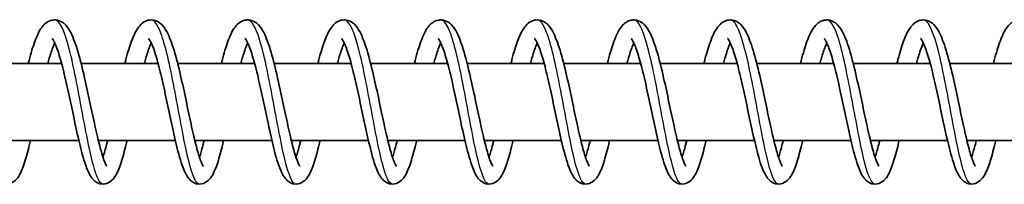
# Model space of a CAD drawing. Units: millimetres. Extents: x -17347 to 17557, y -1852 to 2148.
# Drawn here: x 14502 to 14604, y 140 to 157 of the extents above; entities that cross this region are included whole.
import ezdxf

# ---------------------------------------------------------------- set-up
doc = ezdxf.new("R2010")
doc.units = ezdxf.units.MM
doc.layers.add('Widoczne (ISO)', color=7, linetype='Continuous', lineweight=35)
doc.layers.add('Widoczne wąskie (ISO)', color=7, linetype='Continuous', lineweight=25)

msp = doc.modelspace()

# ---------------------------------------------------------------- linework, layer by layer
at = {"layer": 'Widoczne (ISO)'}
for p, q in [((14498.81, 152.5), (14506.79, 152.5)), ((14508.81, 152.5), (14516.79, 152.5)), ((14518.81, 152.5), (14526.78, 152.5)), ((14528.81, 152.5), (14536.78, 152.5)), ((14538.81, 152.5), (14546.78, 152.5)), ((14548.8, 152.5), (14556.78, 152.5)), ((14558.8, 152.5), (14566.78, 152.5)), ((14568.8, 152.5), (14576.78, 152.5)), ((14578.8, 152.5), (14586.77, 152.5)), ((14588.8, 152.5), (14596.77, 152.5)), ((14598.8, 152.5), (14606.77, 152.5)), ((14500.6, 144.5), (14508.58, 144.5)), ((14510.6, 144.5), (14518.58, 144.5)), ((14520.6, 144.5), (14528.58, 144.5)), ((14530.59, 144.5), (14538.58, 144.5)), ((14540.59, 144.5), (14548.58, 144.5)), ((14550.59, 144.5), (14558.58, 144.5)), ((14560.59, 144.5), (14568.57, 144.5)), ((14570.59, 144.5), (14578.57, 144.5)), ((14580.58, 144.5), (14588.57, 144.5)), ((14590.58, 144.5), (14598.57, 144.5)), ((14600.58, 144.5), (14608.57, 144.5))]:
    msp.add_line(p, q, dxfattribs=at)
for points, knots in [([(14503.34, 152.5), (14503.44, 152.89), (14503.54, 153.26), (14503.84, 154.28), (14504.04, 154.87), (14504.51, 155.91), (14504.75, 156.35), (14505.3, 156.77), (14505.43, 156.85), (14505.71, 156.96), (14505.86, 156.99), (14506.26, 157.01), (14506.5, 156.95), (14506.9, 156.75), (14507.06, 156.62), (14507.42, 156.25), (14507.58, 155.98), (14508.02, 155.14), (14508.26, 154.46), (14508.73, 152.87), (14508.95, 151.97), (14509.36, 150.19), (14509.54, 149.32), (14509.9, 147.63), (14510.08, 146.8), (14510.41, 145.28), (14510.58, 144.57), (14510.89, 143.37), (14511.04, 142.86), (14511.24, 142.32), (14511.3, 142.18), (14511.39, 141.98), (14511.43, 141.92), (14511.47, 141.86), (14511.48, 141.86), (14511.48, 141.86)], [201.097778, 201.097778, 201.097778, 201.097778, 201.234147, 201.234147, 201.500316, 201.500316, 201.796983, 201.796983, 201.87738, 201.87738, 201.950755, 201.950755, 202.06782, 202.06782, 202.181854, 202.181854, 202.360178, 202.360178, 202.682632, 202.682632, 202.988257, 202.988257, 203.252384, 203.252384, 203.505976, 203.505976, 203.752541, 203.752541, 203.989672, 203.989672, 204.095872, 204.095872, 204.185431, 204.185431, 204.235284, 204.235284, 204.235284, 204.235284]), ([(14513.34, 152.5), (14513.38, 152.64), (14513.41, 152.78), (14513.64, 153.63), (14513.84, 154.27), (14514.26, 155.4), (14514.48, 155.88), (14514.92, 156.45), (14515.08, 156.62), (14515.46, 156.87), (14515.68, 156.96), (14516.16, 157.02), (14516.44, 156.97), (14516.86, 156.78), (14517.02, 156.65), (14517.37, 156.3), (14517.53, 156.06), (14517.96, 155.27), (14518.2, 154.63), (14518.67, 153.09), (14518.9, 152.19), (14519.31, 150.41), (14519.5, 149.53), (14519.86, 147.84), (14520.03, 147), (14520.37, 145.46), (14520.53, 144.73), (14520.85, 143.5), (14521, 142.97), (14521.21, 142.4), (14521.27, 142.25), (14521.37, 142.03), (14521.41, 141.95), (14521.46, 141.87), (14521.48, 141.86), (14521.48, 141.86)], [205.991867, 205.991867, 205.991867, 205.991867, 206.040781, 206.040781, 206.302358, 206.302358, 206.583921, 206.583921, 206.715389, 206.715389, 206.827847, 206.827847, 206.953985, 206.953985, 207.065131, 207.065131, 207.234617, 207.234617, 207.548133, 207.548133, 207.859878, 207.859878, 208.125497, 208.125497, 208.379711, 208.379711, 208.626872, 208.626872, 208.865024, 208.865024, 208.972623, 208.972623, 209.065028, 209.065028, 209.129664, 209.129664, 209.129664, 209.129664]), ([(14523.34, 152.5), (14523.44, 152.89), (14523.54, 153.26), (14523.84, 154.28), (14524.04, 154.87), (14524.5, 155.91), (14524.75, 156.35), (14525.29, 156.77), (14525.43, 156.85), (14525.71, 156.96), (14525.86, 156.99), (14526.25, 157.01), (14526.5, 156.95), (14526.9, 156.75), (14527.06, 156.62), (14527.41, 156.25), (14527.58, 155.98), (14528.01, 155.14), (14528.26, 154.46), (14528.72, 152.87), (14528.95, 151.97), (14529.35, 150.19), (14529.54, 149.32), (14529.9, 147.63), (14530.07, 146.8), (14530.41, 145.28), (14530.57, 144.57), (14530.88, 143.37), (14531.04, 142.86), (14531.24, 142.32), (14531.3, 142.18), (14531.39, 141.98), (14531.43, 141.92), (14531.47, 141.86), (14531.47, 141.86), (14531.47, 141.86)], [210.886673, 210.886673, 210.886673, 210.886673, 211.023042, 211.023042, 211.289211, 211.289211, 211.585878, 211.585878, 211.666275, 211.666275, 211.73965, 211.73965, 211.856716, 211.856716, 211.970749, 211.970749, 212.149074, 212.149074, 212.471527, 212.471527, 212.777153, 212.777153, 213.041279, 213.041279, 213.294871, 213.294871, 213.541436, 213.541436, 213.778567, 213.778567, 213.884767, 213.884767, 213.974326, 213.974326, 214.024179, 214.024179, 214.024179, 214.024179]), ([(14533.34, 152.5), (14533.37, 152.64), (14533.41, 152.78), (14533.64, 153.63), (14533.83, 154.27), (14534.26, 155.4), (14534.48, 155.88), (14534.92, 156.45), (14535.08, 156.62), (14535.46, 156.87), (14535.67, 156.96), (14536.16, 157.02), (14536.43, 156.97), (14536.85, 156.78), (14537.02, 156.65), (14537.37, 156.3), (14537.53, 156.06), (14537.96, 155.27), (14538.2, 154.63), (14538.66, 153.09), (14538.89, 152.19), (14539.3, 150.41), (14539.49, 149.53), (14539.85, 147.84), (14540.03, 147), (14540.36, 145.46), (14540.53, 144.73), (14540.84, 143.5), (14541, 142.97), (14541.2, 142.4), (14541.26, 142.25), (14541.37, 142.03), (14541.41, 141.95), (14541.46, 141.87), (14541.47, 141.86), (14541.47, 141.86)], [215.780762, 215.780762, 215.780762, 215.780762, 215.829676, 215.829676, 216.091253, 216.091253, 216.372816, 216.372816, 216.504284, 216.504284, 216.616742, 216.616742, 216.74288, 216.74288, 216.854027, 216.854027, 217.023512, 217.023512, 217.337028, 217.337028, 217.648773, 217.648773, 217.914392, 217.914392, 218.168606, 218.168606, 218.415767, 218.415767, 218.653919, 218.653919, 218.761518, 218.761518, 218.853924, 218.853924, 218.918559, 218.918559, 218.918559, 218.918559]), ([(14543.34, 152.5), (14543.44, 152.89), (14543.54, 153.26), (14543.83, 154.28), (14544.04, 154.87), (14544.5, 155.91), (14544.74, 156.35), (14545.29, 156.77), (14545.42, 156.85), (14545.71, 156.96), (14545.86, 156.99), (14546.25, 157.01), (14546.49, 156.95), (14546.89, 156.75), (14547.06, 156.62), (14547.41, 156.25), (14547.58, 155.98), (14548.01, 155.14), (14548.25, 154.46), (14548.72, 152.87), (14548.94, 151.97), (14549.35, 150.19), (14549.54, 149.32), (14549.89, 147.63), (14550.07, 146.8), (14550.4, 145.28), (14550.57, 144.57), (14550.88, 143.37), (14551.03, 142.86), (14551.23, 142.32), (14551.29, 142.18), (14551.39, 141.98), (14551.43, 141.92), (14551.46, 141.86), (14551.47, 141.86), (14551.47, 141.86)], [220.675569, 220.675569, 220.675569, 220.675569, 220.811937, 220.811937, 221.078107, 221.078107, 221.374773, 221.374773, 221.45517, 221.45517, 221.528545, 221.528545, 221.645611, 221.645611, 221.759644, 221.759644, 221.937969, 221.937969, 222.260422, 222.260422, 222.566048, 222.566048, 222.830174, 222.830174, 223.083766, 223.083766, 223.330331, 223.330331, 223.567462, 223.567462, 223.673662, 223.673662, 223.763222, 223.763222, 223.813074, 223.813074, 223.813074, 223.813074]), ([(14553.33, 152.5), (14553.37, 152.64), (14553.41, 152.78), (14553.63, 153.63), (14553.83, 154.27), (14554.25, 155.4), (14554.47, 155.88), (14554.91, 156.45), (14555.07, 156.62), (14555.46, 156.87), (14555.67, 156.96), (14556.16, 157.02), (14556.43, 156.97), (14556.85, 156.78), (14557.01, 156.65), (14557.36, 156.3), (14557.53, 156.06), (14557.95, 155.27), (14558.19, 154.63), (14558.66, 153.09), (14558.89, 152.19), (14559.3, 150.41), (14559.49, 149.53), (14559.85, 147.84), (14560.02, 147), (14560.36, 145.46), (14560.53, 144.73), (14560.84, 143.5), (14560.99, 142.97), (14561.2, 142.4), (14561.26, 142.25), (14561.36, 142.03), (14561.41, 141.95), (14561.46, 141.87), (14561.47, 141.86), (14561.47, 141.86)], [225.569657, 225.569657, 225.569657, 225.569657, 225.618571, 225.618571, 225.880148, 225.880148, 226.161711, 226.161711, 226.29318, 226.29318, 226.405637, 226.405637, 226.531775, 226.531775, 226.642922, 226.642922, 226.812407, 226.812407, 227.125923, 227.125923, 227.437668, 227.437668, 227.703287, 227.703287, 227.957501, 227.957501, 228.204662, 228.204662, 228.442814, 228.442814, 228.550413, 228.550413, 228.642819, 228.642819, 228.707454, 228.707454, 228.707454, 228.707454]), ([(14563.33, 152.5), (14563.43, 152.89), (14563.53, 153.26), (14563.83, 154.28), (14564.03, 154.87), (14564.49, 155.91), (14564.74, 156.35), (14565.29, 156.77), (14565.42, 156.85), (14565.7, 156.96), (14565.85, 156.99), (14566.25, 157.01), (14566.49, 156.95), (14566.89, 156.75), (14567.05, 156.62), (14567.41, 156.25), (14567.57, 155.98), (14568, 155.14), (14568.25, 154.46), (14568.72, 152.87), (14568.94, 151.97), (14569.35, 150.19), (14569.53, 149.32), (14569.89, 147.63), (14570.07, 146.8), (14570.4, 145.28), (14570.56, 144.57), (14570.88, 143.37), (14571.03, 142.86), (14571.23, 142.32), (14571.29, 142.18), (14571.38, 141.98), (14571.42, 141.92), (14571.46, 141.86), (14571.47, 141.86), (14571.47, 141.86)], [230.464464, 230.464464, 230.464464, 230.464464, 230.600832, 230.600832, 230.867002, 230.867002, 231.163668, 231.163668, 231.244066, 231.244066, 231.31744, 231.31744, 231.434506, 231.434506, 231.548539, 231.548539, 231.726864, 231.726864, 232.049317, 232.049317, 232.354943, 232.354943, 232.61907, 232.61907, 232.872661, 232.872661, 233.119226, 233.119226, 233.356357, 233.356357, 233.462557, 233.462557, 233.552117, 233.552117, 233.601969, 233.601969, 233.601969, 233.601969]), ([(14573.33, 152.5), (14573.37, 152.64), (14573.4, 152.78), (14573.63, 153.63), (14573.83, 154.27), (14574.25, 155.4), (14574.47, 155.88), (14574.91, 156.45), (14575.07, 156.62), (14575.45, 156.87), (14575.67, 156.96), (14576.15, 157.02), (14576.43, 156.97), (14576.85, 156.78), (14577.01, 156.65), (14577.36, 156.3), (14577.52, 156.06), (14577.95, 155.27), (14578.19, 154.63), (14578.66, 153.09), (14578.89, 152.19), (14579.3, 150.41), (14579.49, 149.53), (14579.85, 147.84), (14580.02, 147), (14580.36, 145.46), (14580.52, 144.73), (14580.84, 143.5), (14580.99, 142.97), (14581.2, 142.4), (14581.26, 142.25), (14581.36, 142.03), (14581.4, 141.95), (14581.45, 141.87), (14581.47, 141.86), (14581.47, 141.86)], [235.358552, 235.358552, 235.358552, 235.358552, 235.407466, 235.407466, 235.669043, 235.669043, 235.950606, 235.950606, 236.082075, 236.082075, 236.194532, 236.194532, 236.32067, 236.32067, 236.431817, 236.431817, 236.601302, 236.601302, 236.914818, 236.914818, 237.226563, 237.226563, 237.492182, 237.492182, 237.746396, 237.746396, 237.993557, 237.993557, 238.231709, 238.231709, 238.339308, 238.339308, 238.431714, 238.431714, 238.49635, 238.49635, 238.49635, 238.49635]), ([(14583.33, 152.5), (14583.43, 152.89), (14583.53, 153.26), (14583.83, 154.28), (14584.03, 154.87), (14584.49, 155.91), (14584.74, 156.35), (14585.28, 156.77), (14585.42, 156.85), (14585.7, 156.96), (14585.85, 156.99), (14586.24, 157.01), (14586.49, 156.95), (14586.89, 156.75), (14587.05, 156.62), (14587.4, 156.25), (14587.57, 155.98), (14588, 155.14), (14588.25, 154.46), (14588.71, 152.87), (14588.94, 151.97), (14589.34, 150.19), (14589.53, 149.32), (14589.89, 147.63), (14590.06, 146.8), (14590.4, 145.28), (14590.56, 144.57), (14590.87, 143.37), (14591.03, 142.86), (14591.23, 142.32), (14591.29, 142.18), (14591.38, 141.98), (14591.42, 141.92), (14591.46, 141.86), (14591.46, 141.86), (14591.46, 141.86)], [240.253359, 240.253359, 240.253359, 240.253359, 240.389728, 240.389728, 240.655897, 240.655897, 240.952563, 240.952563, 241.032961, 241.032961, 241.106335, 241.106335, 241.223401, 241.223401, 241.337434, 241.337434, 241.515759, 241.515759, 241.838212, 241.838212, 242.143838, 242.143838, 242.407965, 242.407965, 242.661556, 242.661556, 242.908121, 242.908121, 243.145252, 243.145252, 243.251452, 243.251452, 243.341012, 243.341012, 243.390864, 243.390864, 243.390864, 243.390864]), ([(14593.33, 152.5), (14593.36, 152.64), (14593.4, 152.78), (14593.63, 153.63), (14593.82, 154.27), (14594.24, 155.4), (14594.47, 155.88), (14594.91, 156.45), (14595.07, 156.62), (14595.45, 156.87), (14595.66, 156.96), (14596.15, 157.02), (14596.42, 156.97), (14596.84, 156.78), (14597.01, 156.65), (14597.36, 156.3), (14597.52, 156.06), (14597.95, 155.27), (14598.18, 154.63), (14598.65, 153.09), (14598.88, 152.19), (14599.29, 150.41), (14599.48, 149.53), (14599.84, 147.84), (14600.02, 147), (14600.35, 145.46), (14600.52, 144.73), (14600.83, 143.5), (14600.99, 142.97), (14601.19, 142.4), (14601.25, 142.25), (14601.36, 142.03), (14601.4, 141.95), (14601.45, 141.87), (14601.46, 141.86), (14601.46, 141.86)], [245.147447, 245.147447, 245.147447, 245.147447, 245.196361, 245.196361, 245.457938, 245.457938, 245.739501, 245.739501, 245.87097, 245.87097, 245.983427, 245.983427, 246.109565, 246.109565, 246.220712, 246.220712, 246.390197, 246.390197, 246.703713, 246.703713, 247.015458, 247.015458, 247.281077, 247.281077, 247.535291, 247.535291, 247.782452, 247.782452, 248.020604, 248.020604, 248.128203, 248.128203, 248.220609, 248.220609, 248.285245, 248.285245, 248.285245, 248.285245]), ([(14603.33, 152.5), (14603.42, 152.89), (14603.53, 153.26), (14603.82, 154.28), (14604.03, 154.87), (14604.49, 155.91), (14604.73, 156.35), (14605.28, 156.77), (14605.41, 156.85), (14605.7, 156.96), (14605.85, 156.99), (14606.24, 157.01), (14606.48, 156.95), (14606.88, 156.75), (14607.05, 156.62), (14607.4, 156.25), (14607.57, 155.98), (14608, 155.14), (14608.24, 154.46), (14608.71, 152.87), (14608.93, 151.97), (14609.34, 150.19), (14609.53, 149.32), (14609.88, 147.63), (14610.06, 146.8), (14610.39, 145.28), (14610.56, 144.57), (14610.87, 143.37), (14611.02, 142.86), (14611.22, 142.32), (14611.28, 142.18), (14611.38, 141.98), (14611.42, 141.92), (14611.45, 141.86), (14611.46, 141.86), (14611.46, 141.86)], [250.042254, 250.042254, 250.042254, 250.042254, 250.178623, 250.178623, 250.444792, 250.444792, 250.741458, 250.741458, 250.821856, 250.821856, 250.89523, 250.89523, 251.012296, 251.012296, 251.126329, 251.126329, 251.304654, 251.304654, 251.627107, 251.627107, 251.932733, 251.932733, 252.19686, 252.19686, 252.450451, 252.450451, 252.697017, 252.697017, 252.934147, 252.934147, 253.040347, 253.040347, 253.129907, 253.129907, 253.179759, 253.179759, 253.179759, 253.179759]), ([(14503.57, 144.5), (14503.56, 144.47), (14503.55, 144.43), (14503.37, 143.68), (14503.2, 143.02), (14502.85, 141.87), (14502.67, 141.38), (14502.32, 140.75), (14502.18, 140.55), (14501.8, 140.21), (14501.56, 140.07), (14501.05, 139.98), (14500.79, 140.01), (14500.42, 140.17), (14500.27, 140.27), (14499.99, 140.54), (14499.87, 140.71), (14499.54, 141.26), (14499.37, 141.7), (14499.08, 142.6), (14498.97, 142.99), (14498.66, 144.14), (14498.47, 144.98), (14498.1, 146.67), (14497.92, 147.54), (14497.57, 149.21), (14497.39, 150.04), (14497.03, 151.56), (14496.86, 152.28), (14496.51, 153.48), (14496.34, 154), (14496.11, 154.55), (14496.04, 154.7), (14495.92, 154.91), (14495.88, 154.98), (14495.82, 155.07), (14495.8, 155.08), (14495.8, 155.08)], [530.705005, 530.705005, 530.705005, 530.705005, 530.717049, 530.717049, 530.974352, 530.974352, 531.247318, 531.247318, 531.399476, 531.399476, 531.53206, 531.53206, 531.642748, 531.642748, 531.732682, 531.732682, 531.859519, 531.859519, 532.119834, 532.119834, 532.289061, 532.289061, 532.575517, 532.575517, 532.837195, 532.837195, 533.088801, 533.088801, 533.333404, 533.333404, 533.568302, 533.568302, 533.673652, 533.673652, 533.764278, 533.764278, 533.837997, 533.837997, 533.837997, 533.837997]), ([(14513.57, 144.5), (14513.56, 144.47), (14513.55, 144.43), (14513.37, 143.68), (14513.2, 143.02), (14512.85, 141.87), (14512.67, 141.38), (14512.32, 140.75), (14512.18, 140.55), (14511.8, 140.21), (14511.56, 140.07), (14511.05, 139.98), (14510.79, 140.01), (14510.41, 140.17), (14510.27, 140.27), (14509.99, 140.54), (14509.87, 140.71), (14509.54, 141.26), (14509.36, 141.7), (14509.08, 142.6), (14508.96, 142.99), (14508.66, 144.14), (14508.47, 144.98), (14508.1, 146.67), (14507.92, 147.54), (14507.57, 149.21), (14507.39, 150.04), (14507.03, 151.56), (14506.85, 152.28), (14506.51, 153.48), (14506.34, 154), (14506.11, 154.55), (14506.04, 154.7), (14505.92, 154.91), (14505.88, 154.98), (14505.81, 155.07), (14505.8, 155.08), (14505.8, 155.08)], [525.840049, 525.840049, 525.840049, 525.840049, 525.852093, 525.852093, 526.109395, 526.109395, 526.382361, 526.382361, 526.53452, 526.53452, 526.667104, 526.667104, 526.777792, 526.777792, 526.867726, 526.867726, 526.994563, 526.994563, 527.254877, 527.254877, 527.424105, 527.424105, 527.710561, 527.710561, 527.972239, 527.972239, 528.223844, 528.223844, 528.468448, 528.468448, 528.703346, 528.703346, 528.808696, 528.808696, 528.899322, 528.899322, 528.97304, 528.97304, 528.97304, 528.97304]), ([(14523.57, 144.5), (14523.56, 144.47), (14523.55, 144.43), (14523.37, 143.68), (14523.2, 143.02), (14522.85, 141.87), (14522.67, 141.38), (14522.32, 140.75), (14522.18, 140.55), (14521.8, 140.21), (14521.56, 140.07), (14521.05, 139.98), (14520.79, 140.01), (14520.41, 140.17), (14520.27, 140.27), (14519.99, 140.54), (14519.87, 140.71), (14519.54, 141.26), (14519.36, 141.7), (14519.07, 142.6), (14518.96, 142.99), (14518.66, 144.14), (14518.47, 144.98), (14518.1, 146.67), (14517.92, 147.54), (14517.56, 149.21), (14517.38, 150.04), (14517.03, 151.56), (14516.85, 152.28), (14516.51, 153.48), (14516.34, 154), (14516.11, 154.55), (14516.04, 154.7), (14515.92, 154.91), (14515.87, 154.98), (14515.81, 155.07), (14515.79, 155.08), (14515.79, 155.08)], [520.975092, 520.975092, 520.975092, 520.975092, 520.987137, 520.987137, 521.244439, 521.244439, 521.517405, 521.517405, 521.669563, 521.669563, 521.802147, 521.802147, 521.912836, 521.912836, 522.00277, 522.00277, 522.129606, 522.129606, 522.389921, 522.389921, 522.559148, 522.559148, 522.845605, 522.845605, 523.107282, 523.107282, 523.358888, 523.358888, 523.603492, 523.603492, 523.83839, 523.83839, 523.94374, 523.94374, 524.034365, 524.034365, 524.108084, 524.108084, 524.108084, 524.108084]), ([(14533.56, 144.5), (14533.56, 144.47), (14533.55, 144.43), (14533.37, 143.68), (14533.2, 143.02), (14532.84, 141.87), (14532.66, 141.38), (14532.32, 140.75), (14532.18, 140.55), (14531.8, 140.21), (14531.56, 140.07), (14531.04, 139.98), (14530.79, 140.01), (14530.41, 140.17), (14530.27, 140.27), (14529.99, 140.54), (14529.87, 140.71), (14529.53, 141.26), (14529.36, 141.7), (14529.07, 142.6), (14528.96, 142.99), (14528.66, 144.14), (14528.47, 144.98), (14528.1, 146.67), (14527.92, 147.54), (14527.56, 149.21), (14527.38, 150.04), (14527.03, 151.56), (14526.85, 152.28), (14526.51, 153.48), (14526.33, 154), (14526.1, 154.55), (14526.03, 154.7), (14525.92, 154.91), (14525.87, 154.98), (14525.81, 155.07), (14525.79, 155.08), (14525.79, 155.08)], [516.110136, 516.110136, 516.110136, 516.110136, 516.122181, 516.122181, 516.379483, 516.379483, 516.652449, 516.652449, 516.804607, 516.804607, 516.937191, 516.937191, 517.04788, 517.04788, 517.137814, 517.137814, 517.26465, 517.26465, 517.524965, 517.524965, 517.694192, 517.694192, 517.980649, 517.980649, 518.242326, 518.242326, 518.493932, 518.493932, 518.738536, 518.738536, 518.973434, 518.973434, 519.078783, 519.078783, 519.169409, 519.169409, 519.243128, 519.243128, 519.243128, 519.243128]), ([(14543.56, 144.5), (14543.55, 144.47), (14543.55, 144.43), (14543.37, 143.68), (14543.2, 143.02), (14542.84, 141.87), (14542.66, 141.38), (14542.31, 140.75), (14542.18, 140.55), (14541.8, 140.21), (14541.56, 140.07), (14541.04, 139.98), (14540.79, 140.01), (14540.41, 140.17), (14540.27, 140.27), (14539.99, 140.54), (14539.86, 140.71), (14539.53, 141.26), (14539.36, 141.7), (14539.07, 142.6), (14538.96, 142.99), (14538.66, 144.14), (14538.46, 144.98), (14538.1, 146.67), (14537.92, 147.54), (14537.56, 149.21), (14537.38, 150.04), (14537.03, 151.56), (14536.85, 152.28), (14536.5, 153.48), (14536.33, 154), (14536.1, 154.55), (14536.03, 154.7), (14535.92, 154.91), (14535.87, 154.98), (14535.81, 155.07), (14535.79, 155.08), (14535.79, 155.08)], [511.24518, 511.24518, 511.24518, 511.24518, 511.257225, 511.257225, 511.514527, 511.514527, 511.787493, 511.787493, 511.939651, 511.939651, 512.072235, 512.072235, 512.182924, 512.182924, 512.272858, 512.272858, 512.399694, 512.399694, 512.660009, 512.660009, 512.829236, 512.829236, 513.115692, 513.115692, 513.37737, 513.37737, 513.628976, 513.628976, 513.873579, 513.873579, 514.108478, 514.108478, 514.213827, 514.213827, 514.304453, 514.304453, 514.378172, 514.378172, 514.378172, 514.378172]), ([(14553.56, 144.5), (14553.55, 144.47), (14553.54, 144.43), (14553.37, 143.68), (14553.19, 143.02), (14552.84, 141.87), (14552.66, 141.38), (14552.31, 140.75), (14552.17, 140.55), (14551.8, 140.21), (14551.55, 140.07), (14551.04, 139.98), (14550.78, 140.01), (14550.41, 140.17), (14550.27, 140.27), (14549.98, 140.54), (14549.86, 140.71), (14549.53, 141.26), (14549.36, 141.7), (14549.07, 142.6), (14548.96, 142.99), (14548.66, 144.14), (14548.46, 144.98), (14548.09, 146.67), (14547.91, 147.54), (14547.56, 149.21), (14547.38, 150.04), (14547.03, 151.56), (14546.85, 152.28), (14546.5, 153.48), (14546.33, 154), (14546.1, 154.55), (14546.03, 154.7), (14545.92, 154.91), (14545.87, 154.98), (14545.81, 155.07), (14545.79, 155.08), (14545.79, 155.08)], [506.380224, 506.380224, 506.380224, 506.380224, 506.392268, 506.392268, 506.649571, 506.649571, 506.922537, 506.922537, 507.074695, 507.074695, 507.207279, 507.207279, 507.317967, 507.317967, 507.407901, 507.407901, 507.534738, 507.534738, 507.795053, 507.795053, 507.96428, 507.96428, 508.250736, 508.250736, 508.512414, 508.512414, 508.76402, 508.76402, 509.008623, 509.008623, 509.243521, 509.243521, 509.348871, 509.348871, 509.439497, 509.439497, 509.513215, 509.513215, 509.513215, 509.513215]), ([(14563.56, 144.5), (14563.55, 144.47), (14563.54, 144.43), (14563.36, 143.68), (14563.19, 143.02), (14562.84, 141.87), (14562.66, 141.38), (14562.31, 140.75), (14562.17, 140.55), (14561.79, 140.21), (14561.55, 140.07), (14561.04, 139.98), (14560.78, 140.01), (14560.41, 140.17), (14560.26, 140.27), (14559.98, 140.54), (14559.86, 140.71), (14559.53, 141.26), (14559.36, 141.7), (14559.07, 142.6), (14558.95, 142.99), (14558.65, 144.14), (14558.46, 144.98), (14558.09, 146.67), (14557.91, 147.54), (14557.56, 149.21), (14557.38, 150.04), (14557.02, 151.56), (14556.85, 152.28), (14556.5, 153.48), (14556.33, 154), (14556.1, 154.55), (14556.03, 154.7), (14555.91, 154.91), (14555.87, 154.98), (14555.8, 155.07), (14555.79, 155.08), (14555.79, 155.08)], [501.515268, 501.515268, 501.515268, 501.515268, 501.527312, 501.527312, 501.784614, 501.784614, 502.05758, 502.05758, 502.209739, 502.209739, 502.342323, 502.342323, 502.453011, 502.453011, 502.542945, 502.542945, 502.669782, 502.669782, 502.930096, 502.930096, 503.099324, 503.099324, 503.38578, 503.38578, 503.647458, 503.647458, 503.899063, 503.899063, 504.143667, 504.143667, 504.378565, 504.378565, 504.483915, 504.483915, 504.574541, 504.574541, 504.648259, 504.648259, 504.648259, 504.648259]), ([(14573.56, 144.5), (14573.55, 144.47), (14573.54, 144.43), (14573.36, 143.68), (14573.19, 143.02), (14572.84, 141.87), (14572.66, 141.38), (14572.31, 140.75), (14572.17, 140.55), (14571.79, 140.21), (14571.55, 140.07), (14571.04, 139.98), (14570.78, 140.01), (14570.4, 140.17), (14570.26, 140.27), (14569.98, 140.54), (14569.86, 140.71), (14569.53, 141.26), (14569.35, 141.7), (14569.07, 142.6), (14568.95, 142.99), (14568.65, 144.14), (14568.46, 144.98), (14568.09, 146.67), (14567.91, 147.54), (14567.55, 149.21), (14567.38, 150.04), (14567.02, 151.56), (14566.84, 152.28), (14566.5, 153.48), (14566.33, 154), (14566.1, 154.55), (14566.03, 154.7), (14565.91, 154.91), (14565.86, 154.98), (14565.8, 155.07), (14565.78, 155.08), (14565.78, 155.08)], [496.650311, 496.650311, 496.650311, 496.650311, 496.662356, 496.662356, 496.919658, 496.919658, 497.192624, 497.192624, 497.344782, 497.344782, 497.477366, 497.477366, 497.588055, 497.588055, 497.677989, 497.677989, 497.804825, 497.804825, 498.06514, 498.06514, 498.234367, 498.234367, 498.520824, 498.520824, 498.782501, 498.782501, 499.034107, 499.034107, 499.278711, 499.278711, 499.513609, 499.513609, 499.618959, 499.618959, 499.709584, 499.709584, 499.783303, 499.783303, 499.783303, 499.783303]), ([(14583.56, 144.5), (14583.55, 144.47), (14583.54, 144.43), (14583.36, 143.68), (14583.19, 143.02), (14582.84, 141.87), (14582.66, 141.38), (14582.31, 140.75), (14582.17, 140.55), (14581.79, 140.21), (14581.55, 140.07), (14581.03, 139.98), (14580.78, 140.01), (14580.4, 140.17), (14580.26, 140.27), (14579.98, 140.54), (14579.86, 140.71), (14579.53, 141.26), (14579.35, 141.7), (14579.06, 142.6), (14578.95, 142.99), (14578.65, 144.14), (14578.46, 144.98), (14578.09, 146.67), (14577.91, 147.54), (14577.55, 149.21), (14577.37, 150.04), (14577.02, 151.56), (14576.84, 152.28), (14576.5, 153.48), (14576.32, 154), (14576.09, 154.55), (14576.03, 154.7), (14575.91, 154.91), (14575.86, 154.98), (14575.8, 155.07), (14575.78, 155.08), (14575.78, 155.08)], [491.785355, 491.785355, 491.785355, 491.785355, 491.7974, 491.7974, 492.054702, 492.054702, 492.327668, 492.327668, 492.479826, 492.479826, 492.61241, 492.61241, 492.723099, 492.723099, 492.813033, 492.813033, 492.939869, 492.939869, 493.200184, 493.200184, 493.369411, 493.369411, 493.655868, 493.655868, 493.917545, 493.917545, 494.169151, 494.169151, 494.413754, 494.413754, 494.648653, 494.648653, 494.754002, 494.754002, 494.844628, 494.844628, 494.918347, 494.918347, 494.918347, 494.918347]), ([(14593.55, 144.5), (14593.55, 144.47), (14593.54, 144.43), (14593.36, 143.68), (14593.19, 143.02), (14592.83, 141.87), (14592.65, 141.38), (14592.31, 140.75), (14592.17, 140.55), (14591.79, 140.21), (14591.55, 140.07), (14591.03, 139.98), (14590.78, 140.01), (14590.4, 140.17), (14590.26, 140.27), (14589.98, 140.54), (14589.85, 140.71), (14589.52, 141.26), (14589.35, 141.7), (14589.06, 142.6), (14588.95, 142.99), (14588.65, 144.14), (14588.46, 144.98), (14588.09, 146.67), (14587.91, 147.54), (14587.55, 149.21), (14587.37, 150.04), (14587.02, 151.56), (14586.84, 152.28), (14586.5, 153.48), (14586.32, 154), (14586.09, 154.55), (14586.02, 154.7), (14585.91, 154.91), (14585.86, 154.98), (14585.8, 155.07), (14585.78, 155.08), (14585.78, 155.08)], [486.920399, 486.920399, 486.920399, 486.920399, 486.932443, 486.932443, 487.189746, 487.189746, 487.462712, 487.462712, 487.61487, 487.61487, 487.747454, 487.747454, 487.858143, 487.858143, 487.948077, 487.948077, 488.074913, 488.074913, 488.335228, 488.335228, 488.504455, 488.504455, 488.790911, 488.790911, 489.052589, 489.052589, 489.304195, 489.304195, 489.548798, 489.548798, 489.783696, 489.783696, 489.889046, 489.889046, 489.979672, 489.979672, 490.053391, 490.053391, 490.053391, 490.053391]), ([(14603.55, 144.5), (14603.54, 144.47), (14603.54, 144.43), (14603.36, 143.68), (14603.19, 143.02), (14602.83, 141.87), (14602.65, 141.38), (14602.3, 140.75), (14602.16, 140.55), (14601.79, 140.21), (14601.54, 140.07), (14601.03, 139.98), (14600.78, 140.01), (14600.4, 140.17), (14600.26, 140.27), (14599.98, 140.54), (14599.85, 140.71), (14599.52, 141.26), (14599.35, 141.7), (14599.06, 142.6), (14598.95, 142.99), (14598.65, 144.14), (14598.45, 144.98), (14598.09, 146.67), (14597.9, 147.54), (14597.55, 149.21), (14597.37, 150.04), (14597.02, 151.56), (14596.84, 152.28), (14596.49, 153.48), (14596.32, 154), (14596.09, 154.55), (14596.02, 154.7), (14595.91, 154.91), (14595.86, 154.98), (14595.8, 155.07), (14595.78, 155.08), (14595.78, 155.08)], [482.055443, 482.055443, 482.055443, 482.055443, 482.067487, 482.067487, 482.32479, 482.32479, 482.597756, 482.597756, 482.749914, 482.749914, 482.882498, 482.882498, 482.993186, 482.993186, 483.08312, 483.08312, 483.209957, 483.209957, 483.470272, 483.470272, 483.639499, 483.639499, 483.925955, 483.925955, 484.187633, 484.187633, 484.439238, 484.439238, 484.683842, 484.683842, 484.91874, 484.91874, 485.02409, 485.02409, 485.114716, 485.114716, 485.188434, 485.188434, 485.188434, 485.188434]), ([(14506.08, 154.61), (14506.02, 154.5), (14505.97, 154.36), (14505.78, 153.89), (14505.65, 153.48), (14505.47, 152.86), (14505.42, 152.68), (14505.37, 152.5)], [529.5076762, 529.5076762, 529.5076762, 529.5076762, 529.5914346, 529.5914346, 529.7756441, 529.7756441, 529.8442352, 529.8442352, 529.8442352, 529.8442352]), ([(14516.08, 154.61), (14516.02, 154.5), (14515.96, 154.36), (14515.78, 153.89), (14515.65, 153.48), (14515.46, 152.86), (14515.41, 152.68), (14515.36, 152.5)], [524.64272, 524.64272, 524.64272, 524.64272, 524.7264784, 524.7264784, 524.9106878, 524.9106878, 524.979279, 524.979279, 524.979279, 524.979279]), ([(14526.07, 154.61), (14526.02, 154.5), (14525.96, 154.36), (14525.78, 153.89), (14525.64, 153.48), (14525.46, 152.86), (14525.41, 152.68), (14525.36, 152.5)], [519.7777638, 519.7777638, 519.7777638, 519.7777638, 519.8615222, 519.8615222, 520.0457316, 520.0457316, 520.1143228, 520.1143228, 520.1143228, 520.1143228]), ([(14536.07, 154.61), (14536.02, 154.5), (14535.96, 154.36), (14535.78, 153.89), (14535.64, 153.48), (14535.46, 152.86), (14535.41, 152.68), (14535.36, 152.5)], [514.9128076, 514.9128076, 514.9128076, 514.9128076, 514.996566, 514.996566, 515.1807754, 515.1807754, 515.2493666, 515.2493666, 515.2493666, 515.2493666]), ([(14546.07, 154.61), (14546.02, 154.5), (14545.96, 154.36), (14545.77, 153.89), (14545.64, 153.48), (14545.46, 152.86), (14545.41, 152.68), (14545.36, 152.5)], [510.0478513, 510.0478513, 510.0478513, 510.0478513, 510.1316098, 510.1316098, 510.3158192, 510.3158192, 510.3844104, 510.3844104, 510.3844104, 510.3844104]), ([(14556.07, 154.61), (14556.01, 154.5), (14555.96, 154.36), (14555.77, 153.89), (14555.64, 153.48), (14555.46, 152.86), (14555.41, 152.68), (14555.36, 152.5)], [505.1828951, 505.1828951, 505.1828951, 505.1828951, 505.2666536, 505.2666536, 505.450863, 505.450863, 505.5194541, 505.5194541, 505.5194541, 505.5194541]), ([(14566.07, 154.61), (14566.01, 154.5), (14565.96, 154.36), (14565.77, 153.89), (14565.64, 153.48), (14565.46, 152.86), (14565.41, 152.68), (14565.36, 152.5)], [500.3179389, 500.3179389, 500.3179389, 500.3179389, 500.4016973, 500.4016973, 500.5859068, 500.5859068, 500.6544979, 500.6544979, 500.6544979, 500.6544979]), ([(14576.06, 154.61), (14576.01, 154.5), (14575.95, 154.36), (14575.77, 153.89), (14575.64, 153.48), (14575.45, 152.86), (14575.4, 152.68), (14575.35, 152.5)], [495.4529827, 495.4529827, 495.4529827, 495.4529827, 495.5367411, 495.5367411, 495.7209506, 495.7209506, 495.7895417, 495.7895417, 495.7895417, 495.7895417]), ([(14586.06, 154.61), (14586.01, 154.5), (14585.95, 154.36), (14585.77, 153.89), (14585.63, 153.48), (14585.45, 152.86), (14585.4, 152.68), (14585.35, 152.5)], [490.5880265, 490.5880265, 490.5880265, 490.5880265, 490.6717849, 490.6717849, 490.8559944, 490.8559944, 490.9245855, 490.9245855, 490.9245855, 490.9245855]), ([(14596.06, 154.61), (14596.01, 154.5), (14595.95, 154.36), (14595.77, 153.89), (14595.63, 153.48), (14595.45, 152.86), (14595.4, 152.68), (14595.35, 152.5)], [485.7230703, 485.7230703, 485.7230703, 485.7230703, 485.8068287, 485.8068287, 485.9910382, 485.9910382, 486.0596293, 486.0596293, 486.0596293, 486.0596293]), ([(14511.08, 142.78), (14511.08, 142.79), (14511.09, 142.81), (14511.21, 143.19), (14511.33, 143.62), (14511.49, 144.23), (14511.52, 144.37), (14511.56, 144.5)], [204.8810905, 204.8810905, 204.8810905, 204.8810905, 204.8903739, 204.8903739, 205.0819205, 205.0819205, 205.132207, 205.132207, 205.132207, 205.132207]), ([(14521.07, 142.78), (14521.12, 142.91), (14521.16, 143.04), (14521.32, 143.57), (14521.43, 144.02), (14521.55, 144.5)], [209.7757512, 209.7757512, 209.7757512, 209.7757512, 209.8456135, 209.8456135, 210.0267414, 210.0267414, 210.0267414, 210.0267414]), ([(14531.07, 142.78), (14531.08, 142.79), (14531.08, 142.81), (14531.21, 143.19), (14531.33, 143.62), (14531.49, 144.23), (14531.52, 144.37), (14531.55, 144.5)], [214.6699856, 214.6699856, 214.6699856, 214.6699856, 214.6792689, 214.6792689, 214.8708156, 214.8708156, 214.9211021, 214.9211021, 214.9211021, 214.9211021]), ([(14541.07, 142.78), (14541.11, 142.91), (14541.16, 143.04), (14541.31, 143.57), (14541.43, 144.02), (14541.55, 144.5)], [219.5646463, 219.5646463, 219.5646463, 219.5646463, 219.6345086, 219.6345086, 219.8156365, 219.8156365, 219.8156365, 219.8156365]), ([(14551.07, 142.78), (14551.07, 142.79), (14551.08, 142.81), (14551.2, 143.19), (14551.33, 143.62), (14551.48, 144.23), (14551.52, 144.37), (14551.55, 144.5)], [224.4588806, 224.4588806, 224.4588806, 224.4588806, 224.468164, 224.468164, 224.6597107, 224.6597107, 224.7099972, 224.7099972, 224.7099972, 224.7099972]), ([(14561.07, 142.78), (14561.11, 142.91), (14561.15, 143.04), (14561.31, 143.57), (14561.43, 144.02), (14561.55, 144.5)], [229.3535414, 229.3535414, 229.3535414, 229.3535414, 229.4234037, 229.4234037, 229.6045316, 229.6045316, 229.6045316, 229.6045316]), ([(14571.07, 142.78), (14571.07, 142.79), (14571.08, 142.81), (14571.2, 143.19), (14571.32, 143.62), (14571.48, 144.23), (14571.51, 144.37), (14571.54, 144.5)], [234.2477757, 234.2477757, 234.2477757, 234.2477757, 234.2570591, 234.2570591, 234.4486057, 234.4486057, 234.4988922, 234.4988922, 234.4988922, 234.4988922]), ([(14581.06, 142.78), (14581.11, 142.91), (14581.15, 143.04), (14581.31, 143.57), (14581.42, 144.02), (14581.54, 144.5)], [239.1424365, 239.1424365, 239.1424365, 239.1424365, 239.2122987, 239.2122987, 239.3934266, 239.3934266, 239.3934266, 239.3934266]), ([(14591.06, 142.78), (14591.07, 142.79), (14591.07, 142.81), (14591.2, 143.19), (14591.32, 143.62), (14591.48, 144.23), (14591.51, 144.37), (14591.54, 144.5)], [244.0366708, 244.0366708, 244.0366708, 244.0366708, 244.0459542, 244.0459542, 244.2375008, 244.2375008, 244.2877873, 244.2877873, 244.2877873, 244.2877873]), ([(14601.06, 142.78), (14601.1, 142.91), (14601.15, 143.04), (14601.3, 143.57), (14601.42, 144.02), (14601.54, 144.5)], [248.9313315, 248.9313315, 248.9313315, 248.9313315, 249.0011938, 249.0011938, 249.1823217, 249.1823217, 249.1823217, 249.1823217])]:
    msp.add_open_spline(points, degree=3, knots=knots, dxfattribs=at)
at = {"layer": 'Widoczne wąskie (ISO)'}
for points, knots in [([(14511.08, 140.01), (14510.82, 140.01), (14510.57, 140.42), (14510.31, 141.19), (14509.91, 142.38), (14509.5, 144.41), (14509.07, 146.68), (14508.65, 148.95), (14508.21, 151.42), (14507.75, 153.33), (14507.29, 155.24), (14506.81, 156.57), (14506.33, 156.91), (14506.25, 156.97), (14506.16, 157), (14506.08, 156.99)], [680.15481, 680.15481, 680.15481, 680.15481, 680.690051, 680.690051, 680.690051, 681.510159, 681.510159, 681.510159, 682.330268, 682.330268, 682.330268, 683.150376, 683.150376, 683.150376, 683.296402, 683.296402, 683.296402, 683.296402]), ([(14521.07, 140.01), (14520.95, 140.01), (14520.83, 140.1), (14520.71, 140.28), (14520.31, 140.87), (14519.91, 142.43), (14519.5, 144.48), (14519.09, 146.52), (14518.65, 149.03), (14518.21, 151.23), (14517.76, 153.43), (14517.29, 155.29), (14516.81, 156.25), (14516.57, 156.74), (14516.32, 156.99), (14516.08, 156.99)], [673.871624, 673.871624, 673.871624, 673.871624, 674.129183, 674.129183, 674.129183, 674.949291, 674.949291, 674.949291, 675.7694, 675.7694, 675.7694, 676.589508, 676.589508, 676.589508, 677.013217, 677.013217, 677.013217, 677.013217]), ([(14531.07, 140), (14530.69, 140), (14530.31, 140.95), (14529.91, 142.58), (14529.51, 144.25), (14529.09, 146.6), (14528.65, 148.92), (14528.22, 151.24), (14527.76, 153.49), (14527.29, 154.99), (14526.89, 156.27), (14526.48, 156.99), (14526.07, 157)], [667.588439, 667.588439, 667.588439, 667.588439, 668.388423, 668.388423, 668.388423, 669.208532, 669.208532, 669.208532, 670.02864, 670.02864, 670.02864, 670.730032, 670.730032, 670.730032, 670.730032]), ([(14541.07, 140.01), (14540.82, 140.01), (14540.57, 140.4), (14540.32, 141.13), (14539.92, 142.29), (14539.51, 144.31), (14539.09, 146.58), (14538.66, 148.84), (14538.22, 151.31), (14537.76, 153.24), (14537.3, 155.17), (14536.83, 156.52), (14536.35, 156.89), (14536.26, 156.96), (14536.16, 157), (14536.07, 156.99)], [661.305254, 661.305254, 661.305254, 661.305254, 661.827555, 661.827555, 661.827555, 662.647664, 662.647664, 662.647664, 663.467772, 663.467772, 663.467772, 664.287881, 664.287881, 664.287881, 664.446846, 664.446846, 664.446846, 664.446846]), ([(14551.07, 140.01), (14550.95, 140.01), (14550.84, 140.09), (14550.72, 140.25), (14550.33, 140.82), (14549.93, 142.35), (14549.51, 144.38), (14549.1, 146.41), (14548.67, 148.92), (14548.22, 151.13), (14547.77, 153.33), (14547.31, 155.22), (14546.83, 156.2), (14546.58, 156.72), (14546.32, 156.99), (14546.07, 156.99)], [655.022068, 655.022068, 655.022068, 655.022068, 655.266687, 655.266687, 655.266687, 656.086796, 656.086796, 656.086796, 656.906904, 656.906904, 656.906904, 657.727013, 657.727013, 657.727013, 658.163661, 658.163661, 658.163661, 658.163661]), ([(14561.07, 140), (14560.69, 140.01), (14560.32, 140.92), (14559.93, 142.5), (14559.52, 144.15), (14559.11, 146.49), (14558.67, 148.81), (14558.23, 151.13), (14557.78, 153.4), (14557.31, 154.92), (14556.9, 156.25), (14556.48, 156.99), (14556.07, 157)], [648.738883, 648.738883, 648.738883, 648.738883, 649.525928, 649.525928, 649.525928, 650.346037, 650.346037, 650.346037, 651.166145, 651.166145, 651.166145, 651.880476, 651.880476, 651.880476, 651.880476]), ([(14571.07, 140.01), (14570.82, 140.01), (14570.58, 140.38), (14570.33, 141.08), (14569.94, 142.21), (14569.53, 144.21), (14569.1, 146.47), (14568.68, 148.72), (14568.24, 151.2), (14567.78, 153.15), (14567.32, 155.09), (14566.85, 156.48), (14566.37, 156.87), (14566.27, 156.96), (14566.17, 157), (14566.07, 156.99)], [642.455698, 642.455698, 642.455698, 642.455698, 642.96506, 642.96506, 642.96506, 643.785169, 643.785169, 643.785169, 644.605277, 644.605277, 644.605277, 645.425386, 645.425386, 645.425386, 645.59729, 645.59729, 645.59729, 645.59729]), ([(14581.06, 140.01), (14580.95, 140.01), (14580.84, 140.08), (14580.73, 140.23), (14580.34, 140.76), (14579.94, 142.27), (14579.53, 144.28), (14579.11, 146.3), (14578.69, 148.8), (14578.24, 151.02), (14577.79, 153.24), (14577.32, 155.14), (14576.85, 156.15), (14576.59, 156.71), (14576.33, 156.99), (14576.06, 156.99)], [636.172512, 636.172512, 636.172512, 636.172512, 636.404192, 636.404192, 636.404192, 637.224301, 637.224301, 637.224301, 638.044409, 638.044409, 638.044409, 638.864518, 638.864518, 638.864518, 639.314105, 639.314105, 639.314105, 639.314105]), ([(14591.06, 140), (14590.69, 140.01), (14590.32, 140.89), (14589.94, 142.42), (14589.54, 144.05), (14589.12, 146.38), (14588.68, 148.7), (14588.25, 151.02), (14587.79, 153.3), (14587.33, 154.85), (14586.91, 156.22), (14586.49, 156.99), (14586.06, 157)], [629.889327, 629.889327, 629.889327, 629.889327, 630.663433, 630.663433, 630.663433, 631.483541, 631.483541, 631.483541, 632.30365, 632.30365, 632.30365, 633.03092, 633.03092, 633.03092, 633.03092]), ([(14601.06, 140.01), (14600.82, 140.01), (14600.59, 140.36), (14600.35, 141.03), (14599.95, 142.13), (14599.54, 144.11), (14599.12, 146.36), (14598.7, 148.61), (14598.25, 151.1), (14597.79, 153.06), (14597.34, 155.02), (14596.86, 156.43), (14596.38, 156.85), (14596.28, 156.95), (14596.17, 157), (14596.06, 156.99)], [623.606142, 623.606142, 623.606142, 623.606142, 624.102565, 624.102565, 624.102565, 624.922673, 624.922673, 624.922673, 625.742782, 625.742782, 625.742782, 626.56289, 626.56289, 626.56289, 626.747734, 626.747734, 626.747734, 626.747734])]:
    msp.add_open_spline(points, degree=3, knots=knots, dxfattribs=at)

doc.saveas('drawing.dxf')
